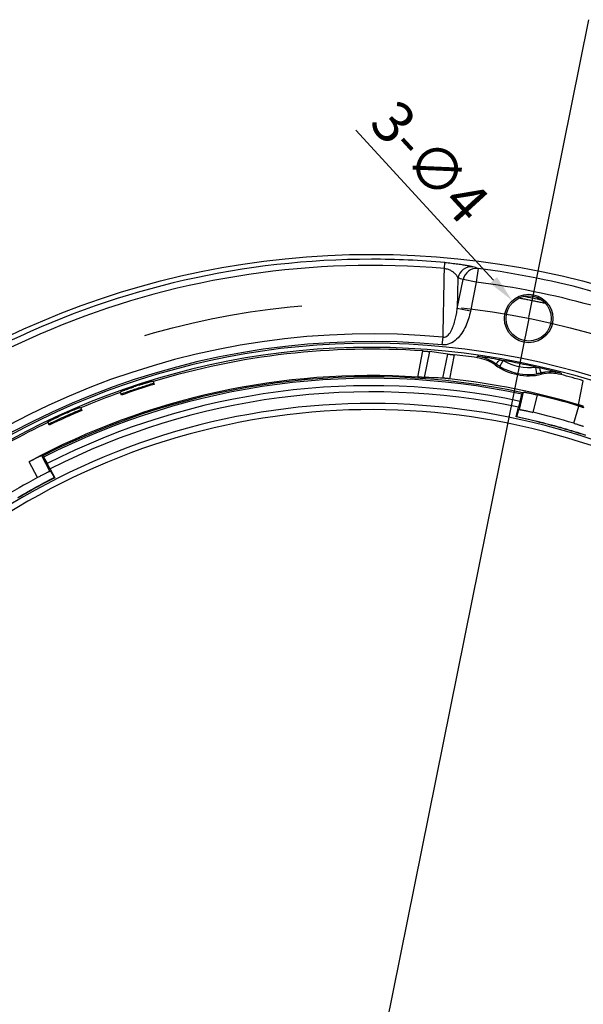
# Model space of a CAD drawing. Extents: x 3025 to 3619, y 75 to 495.
# Drawn here: x 3446 to 3487, y 308 to 379 of the extents above; entities that cross this region are included whole.
import ezdxf

# ---------------------------------------------------------------- set-up
doc = ezdxf.new("R2010")
doc.units = 0
doc.header["$LTSCALE"] = 46.255
doc.header["$PDMODE"] = 3
doc.header["$PDSIZE"] = 0.3125
doc.linetypes.add('CENTER', pattern=[2, 1.25, -0.25, 0.25, -0.25])
doc.layers.get('0').update_dxf_attribs({"linetype": 'CONTINUOUS'})
doc.layers.get('DEFPOINTS').update_dxf_attribs({"linetype": 'CONTINUOUS'})
for name, color, linetype in [('1', 1, 'CENTER'), ('VISIBLE__ANSI_', 7, 'CONTINUOUS'), ('VISIBLE_NARROW__ANSI_', 7, 'CONTINUOUS')]:
    doc.layers.add(name, color=color, linetype=linetype)
doc.styles.get("Standard").update_dxf_attribs({"font": 'txt', "width": 0.8})
doc.dimstyles.get("Standard").update_dxf_attribs({"dimtxt": 2.5, "dimasz": 2.5, "dimexe": 0.18, "dimexo": 0.0625, "dimgap": 0.09, "dimtad": 1, "dimzin": 0, "dimtxsty": 'STANDARD', "dimcen": 0.09, "dimazin": 3, "dimtol": 1, "dimtp": 0.01, "dimtm": 0.01, "dimtfac": 1, "dimtofl": 0, "dimtmove": 0, "dimatfit": 3, "dimtolj": 1, "dimtzin": 0})
doc.dimstyles.new('STANDARD$3', dxfattribs={"dimscale": 0, "dimtxt": 3, "dimasz": 2, "dimexe": 0.5, "dimexo": 0.5, "dimgap": 0.9, "dimtad": 1, "dimdec": 0, "dimzin": 0, "dimtxsty": 'STANDARD', "dimcen": 0, "dimclrd": 3, "dimclre": 3, "dimclrt": 3, "dimazin": 3, "dimtfac": 1, "dimtdec": 4, "dimtofl": 0, "dimtmove": 0, "dimatfit": 3, "dimtolj": 1, "dimtzin": 0})

# ---------------------------------------------------------------- blocks, each defined once
blk = doc.blocks.new('*D30')
at = {"color": 0}
for p, q in [((3482.607, 357.196), (3486.951, 378.743)), ((3514.408, 262.703), (3530.895, 248.167))]:
    blk.add_line(p, q, dxfattribs=at)
blk.add_arc((3471.229, 300.77), 79.362, 320.40497, 76.79502, dxfattribs=at)
for points in [[(3489.27, 377.626), (3489.447, 378.44), (3486.916, 378.566)], [(3532.7, 249.917), (3532.066, 250.458), (3530.76, 248.286)]]:
    blk.add_solid(points, dxfattribs=at)
at = {"layer": 'DEFPOINTS', "color": 0}
for p in [(3482.595, 357.135), (3533.253, 350.282), (3471.229, 300.77), (3471.229, 300.77), (3514.361, 262.744)]:
    blk.add_point(p, dxfattribs=at)
at = {"color": 0, "insert": (3548.522, 323.978), "char_height": 2.5, "attachment_point": 5, "rotation": 286.71315}
blk.add_mtext('\\A1;120°±0°', dxfattribs=at)
blk = doc.blocks.new('*D31')
at = {"color": 3}
blk.add_line((3428.109, 367.195), (3438.832, 350.676), dxfattribs=at)
blk.add_solid([(3439.112, 350.858), (3438.553, 350.495), (3439.921, 348.999)], dxfattribs=at)
at = {"layer": 'DEFPOINTS', "color": 0}
for p in [(3439.921, 348.999), (3502.537, 252.54)]:
    blk.add_point(p, dxfattribs=at)
at = {"color": 3, "insert": (3432.572, 364.728), "char_height": 3, "attachment_point": 5, "rotation": 302.98959}
blk.add_mtext('\\A1;∅115', dxfattribs=at)
blk = doc.blocks.new('*D36')
at = {"color": 3}
blk.add_line((3470.113, 370.742), (3480.058, 359.9), dxfattribs=at)
blk.add_solid([(3480.304, 360.125), (3479.813, 359.675), (3481.41, 358.426)], dxfattribs=at)
at = {"layer": 'DEFPOINTS', "color": 0}
for p in [(3481.41, 358.426), (3483.779, 355.844)]:
    blk.add_point(p, dxfattribs=at)
at = {"color": 3, "insert": (3475.464, 368.459), "char_height": 3, "attachment_point": 5, "rotation": 312.52945}
blk.add_mtext('\\A1;3-∅4', dxfattribs=at)

msp = doc.modelspace()

# ---------------------------------------------------------------- linework, layer by layer
at = {"layer": '1'}
msp.add_line((3482.595, 357.135), (3471.229, 300.77), dxfattribs=at)
msp.add_circle((3471.229, 300.77), 57.5, dxfattribs=at)
at = {"layer": 'VISIBLE__ANSI_'}
for p, q in [((3484.036, 353.267), (3484.041, 353.266)), ((3484.435, 353.31), (3484.435, 353.31)), ((3484.484, 353.258), (3484.484, 353.258)), ((3484.493, 353.295), (3484.493, 353.295)), ((3455.401, 352.6), (3455.462, 352.567)), ((3455.462, 352.567), (3455.523, 352.367)), ((3453.094, 351.787), (3453.123, 351.848)), ((3453.164, 351.589), (3453.094, 351.787)), ((3482.138, 351.766), (3482.217, 351.817)), ((3481.967, 351.141), (3482.105, 351.659)), ((3450.166, 350.702), (3450.229, 350.676)), ((3450.229, 350.676), (3450.311, 350.482)), ((3481.693, 350.017), (3481.859, 350.71)), ((3481.846, 350.5), (3481.925, 350.55)), ((3447.861, 349.612), (3447.883, 349.676)), ((3481.732, 350.041), (3481.693, 350.017)), ((3447.951, 349.422), (3447.861, 349.612)), ((3447.387, 347.225), (3447.476, 347.197)), ((3447.536, 347.102), (3447.803, 346.637)), ((3448.085, 346.049), (3447.997, 346.077)), ((3448.018, 346.248), (3448.359, 345.622)), ((3448.315, 345.635), (3448.359, 345.622))]:
    msp.add_line(p, q, dxfattribs=at)
at = {"layer": 'VISIBLE__ANSI_', "flags": 128}
for points in [[(3481.911, 358.62), (3481.99, 358.606), (3482.069, 358.591), (3482.148, 358.576), (3482.227, 358.561), (3482.306, 358.546), (3482.385, 358.53), (3482.464, 358.515), (3482.542, 358.5), (3482.621, 358.484), (3482.7, 358.468), (3482.779, 358.453), (3482.858, 358.437), (3482.937, 358.421), (3483.015, 358.405), (3483.094, 358.388), (3483.173, 358.372), (3483.252, 358.356), (3483.33, 358.339), (3483.409, 358.322), (3483.487, 358.306), (3483.566, 358.289), (3483.645, 358.272), (3483.723, 358.255), (3483.802, 358.238)], [(3474.956, 354.786), (3474.98, 354.784), (3475.005, 354.782), (3475.03, 354.78), (3475.056, 354.779), (3475.081, 354.777), (3475.106, 354.775), (3475.13, 354.773), (3475.154, 354.771), (3475.178, 354.769), (3475.201, 354.767), (3475.223, 354.765), (3475.244, 354.763), (3475.265, 354.762), (3475.284, 354.76), (3475.302, 354.758), (3475.32, 354.757), (3475.336, 354.755), (3475.352, 354.754), (3475.367, 354.752), (3475.382, 354.751), (3475.395, 354.749), (3475.407, 354.748), (3475.417, 354.747), (3475.427, 354.745)], [(3476.742, 354.563), (3476.752, 354.562), (3476.762, 354.56), (3476.774, 354.559), (3476.787, 354.557), (3476.801, 354.555), (3476.816, 354.553), (3476.832, 354.551), (3476.849, 354.549), (3476.866, 354.547), (3476.884, 354.545), (3476.903, 354.542), (3476.924, 354.54), (3476.945, 354.537), (3476.967, 354.535), (3476.99, 354.532), (3477.013, 354.53), (3477.037, 354.527), (3477.061, 354.524), (3477.086, 354.521), (3477.111, 354.518), (3477.136, 354.516), (3477.161, 354.513), (3477.186, 354.51), (3477.21, 354.507)], [(3478.953, 354.389), (3478.95, 354.39), (3478.948, 354.39), (3478.945, 354.391), (3478.942, 354.391), (3478.939, 354.392), (3478.937, 354.392), (3478.934, 354.392), (3478.931, 354.393), (3478.928, 354.393), (3478.925, 354.394), (3478.923, 354.394), (3478.92, 354.395), (3478.917, 354.395), (3478.914, 354.396), (3478.912, 354.396), (3478.909, 354.396), (3478.906, 354.397), (3478.903, 354.397), (3478.901, 354.398), (3478.898, 354.398), (3478.895, 354.399), (3478.892, 354.399), (3478.889, 354.399), (3478.887, 354.4)], [(3479.907, 354.054), (3479.678, 354.168), (3479.443, 354.261), (3479.202, 354.335), (3478.953, 354.389)], [(3480.225, 353.853), (3480.212, 353.862), (3480.199, 353.871), (3480.186, 353.88), (3480.173, 353.889), (3480.16, 353.898), (3480.147, 353.907), (3480.134, 353.916), (3480.121, 353.925), (3480.108, 353.933), (3480.095, 353.942), (3480.081, 353.95), (3480.068, 353.959), (3480.055, 353.967), (3480.042, 353.975), (3480.028, 353.984), (3480.015, 353.992), (3480.002, 354), (3479.988, 354.008), (3479.975, 354.016), (3479.961, 354.023), (3479.948, 354.031), (3479.934, 354.039), (3479.921, 354.046), (3479.907, 354.054)], [(3480.498, 354.145), (3480.509, 354.143), (3480.52, 354.141), (3480.53, 354.139), (3480.541, 354.138), (3480.552, 354.136), (3480.563, 354.134), (3480.573, 354.132), (3480.584, 354.13), (3480.595, 354.128), (3480.606, 354.126), (3480.617, 354.124), (3480.627, 354.122), (3480.638, 354.121), (3480.649, 354.119), (3480.66, 354.117), (3480.67, 354.115), (3480.681, 354.113), (3480.692, 354.111), (3480.703, 354.109), (3480.713, 354.107), (3480.724, 354.105), (3480.735, 354.103), (3480.746, 354.101), (3480.757, 354.099)], [(3483.113, 353.624), (3483.123, 353.622), (3483.134, 353.62), (3483.144, 353.617), (3483.155, 353.615), (3483.165, 353.613), (3483.176, 353.61), (3483.187, 353.608), (3483.197, 353.605), (3483.208, 353.603), (3483.218, 353.601), (3483.229, 353.598), (3483.239, 353.596), (3483.25, 353.593), (3483.26, 353.591), (3483.271, 353.589), (3483.282, 353.586), (3483.292, 353.584), (3483.303, 353.581), (3483.313, 353.579), (3483.324, 353.576), (3483.334, 353.574), (3483.345, 353.572), (3483.356, 353.569), (3483.366, 353.567)], [(3483.826, 353.247), (3483.813, 353.246), (3483.8, 353.244), (3483.786, 353.242), (3483.773, 353.24), (3483.759, 353.238), (3483.746, 353.236), (3483.732, 353.234), (3483.719, 353.232), (3483.705, 353.23), (3483.692, 353.228), (3483.679, 353.226), (3483.665, 353.223), (3483.652, 353.221), (3483.638, 353.218), (3483.625, 353.216), (3483.611, 353.213), (3483.598, 353.211), (3483.584, 353.208), (3483.571, 353.205), (3483.558, 353.202), (3483.544, 353.199), (3483.531, 353.196), (3483.517, 353.193), (3483.504, 353.19)], [(3484.917, 353.186), (3484.645, 353.239), (3484.373, 353.267), (3484.101, 353.27), (3483.826, 353.248)], [(3484.947, 353.178), (3484.946, 353.179), (3484.945, 353.179), (3484.943, 353.179), (3484.942, 353.179), (3484.941, 353.18), (3484.94, 353.18), (3484.938, 353.18), (3484.937, 353.181), (3484.936, 353.181), (3484.935, 353.181), (3484.933, 353.182), (3484.932, 353.182), (3484.931, 353.182), (3484.93, 353.183), (3484.928, 353.183), (3484.927, 353.183), (3484.926, 353.183), (3484.925, 353.184), (3484.924, 353.184), (3484.922, 353.184), (3484.921, 353.185), (3484.92, 353.185), (3484.919, 353.185), (3484.917, 353.186)], [(3454.443, 352.315), (3454.502, 352.334), (3454.563, 352.354), (3454.624, 352.373), (3454.684, 352.393), (3454.745, 352.411), (3454.804, 352.43), (3454.861, 352.448), (3454.916, 352.465), (3454.97, 352.481), (3455.02, 352.496), (3455.068, 352.51), (3455.112, 352.523), (3455.154, 352.535), (3455.193, 352.546), (3455.23, 352.557), (3455.264, 352.566), (3455.295, 352.575), (3455.322, 352.582), (3455.345, 352.588), (3455.364, 352.593), (3455.379, 352.596), (3455.391, 352.599), (3455.398, 352.6), (3455.401, 352.6)], [(3475.048, 352.869), (3475.039, 352.87), (3475.028, 352.87), (3475.016, 352.87), (3475.002, 352.871), (3474.988, 352.872), (3474.973, 352.872), (3474.957, 352.873), (3474.94, 352.874), (3474.923, 352.875), (3474.904, 352.876), (3474.885, 352.877), (3474.864, 352.878), (3474.843, 352.88), (3474.82, 352.881), (3474.797, 352.882), (3474.774, 352.884), (3474.749, 352.885), (3474.725, 352.887), (3474.7, 352.888), (3474.675, 352.89), (3474.649, 352.891), (3474.624, 352.893), (3474.599, 352.894), (3474.575, 352.896)], [(3476.861, 352.774), (3476.836, 352.777), (3476.812, 352.78), (3476.787, 352.782), (3476.762, 352.785), (3476.737, 352.787), (3476.712, 352.79), (3476.687, 352.792), (3476.663, 352.795), (3476.64, 352.797), (3476.617, 352.799), (3476.595, 352.801), (3476.573, 352.803), (3476.553, 352.805), (3476.533, 352.807), (3476.515, 352.808), (3476.498, 352.81), (3476.481, 352.811), (3476.465, 352.812), (3476.45, 352.813), (3476.436, 352.814), (3476.423, 352.815), (3476.411, 352.816), (3476.4, 352.817), (3476.39, 352.817)], [(3453.123, 351.848), (3453.126, 351.85), (3453.133, 351.854), (3453.143, 351.859), (3453.157, 351.865), (3453.176, 351.873), (3453.198, 351.882), (3453.224, 351.892), (3453.254, 351.904), (3453.287, 351.916), (3453.323, 351.93), (3453.361, 351.944), (3453.401, 351.959), (3453.445, 351.975), (3453.492, 351.992), (3453.541, 352.01), (3453.594, 352.028), (3453.648, 352.048), (3453.705, 352.068), (3453.763, 352.088), (3453.823, 352.108), (3453.883, 352.129), (3453.944, 352.15), (3454.004, 352.17), (3454.063, 352.19)], [(3453.132, 351.679), (3453.23, 351.713), (3453.328, 351.748), (3453.426, 351.782), (3453.524, 351.816), (3453.622, 351.85), (3453.72, 351.884), (3453.818, 351.917), (3453.916, 351.951), (3454.014, 351.984), (3454.113, 352.017), (3454.211, 352.05), (3454.309, 352.082), (3454.408, 352.115), (3454.506, 352.147), (3454.605, 352.179), (3454.704, 352.211), (3454.802, 352.242), (3454.901, 352.274), (3455, 352.305), (3455.099, 352.336), (3455.198, 352.367), (3455.297, 352.398), (3455.396, 352.428), (3455.495, 352.458)], [(3482.138, 351.766), (3482.137, 351.766), (3482.137, 351.765), (3482.136, 351.764), (3482.135, 351.762), (3482.134, 351.76), (3482.134, 351.758), (3482.133, 351.755), (3482.131, 351.752), (3482.13, 351.748), (3482.129, 351.745), (3482.128, 351.741), (3482.126, 351.736), (3482.125, 351.731), (3482.124, 351.726), (3482.122, 351.721), (3482.12, 351.715), (3482.119, 351.71), (3482.117, 351.703), (3482.115, 351.697), (3482.113, 351.69), (3482.111, 351.683), (3482.109, 351.675), (3482.107, 351.667), (3482.105, 351.659)], [(3482.217, 351.817), (3482.22, 351.817), (3482.228, 351.817), (3482.239, 351.816), (3482.255, 351.813), (3482.274, 351.81), (3482.298, 351.806), (3482.326, 351.801), (3482.357, 351.795), (3482.392, 351.789), (3482.429, 351.782), (3482.469, 351.774), (3482.512, 351.765), (3482.557, 351.756), (3482.606, 351.746), (3482.658, 351.735), (3482.712, 351.723), (3482.769, 351.711), (3482.827, 351.698), (3482.888, 351.685), (3482.949, 351.671), (3483.011, 351.657), (3483.073, 351.643), (3483.135, 351.628), (3483.196, 351.614)], [(3481.967, 351.141), (3481.963, 351.129), (3481.96, 351.116), (3481.957, 351.102), (3481.953, 351.088), (3481.949, 351.073), (3481.945, 351.058), (3481.941, 351.043), (3481.937, 351.027), (3481.933, 351.01), (3481.929, 350.994), (3481.925, 350.977), (3481.92, 350.96), (3481.916, 350.942), (3481.911, 350.924), (3481.907, 350.905), (3481.902, 350.885), (3481.897, 350.864), (3481.892, 350.843), (3481.886, 350.822), (3481.881, 350.8), (3481.876, 350.777), (3481.87, 350.755), (3481.865, 350.733), (3481.859, 350.71)], [(3447.91, 349.507), (3448.008, 349.554), (3448.105, 349.6), (3448.203, 349.646), (3448.301, 349.692), (3448.398, 349.738), (3448.496, 349.783), (3448.594, 349.829), (3448.692, 349.874), (3448.79, 349.919), (3448.889, 349.963), (3448.987, 350.008), (3449.085, 350.052), (3449.184, 350.097), (3449.283, 350.141), (3449.381, 350.184), (3449.48, 350.228), (3449.579, 350.271), (3449.678, 350.315), (3449.777, 350.358), (3449.876, 350.4), (3449.976, 350.443), (3450.075, 350.486), (3450.175, 350.528), (3450.274, 350.57)], [(3449.242, 350.32), (3449.299, 350.346), (3449.357, 350.371), (3449.415, 350.397), (3449.474, 350.422), (3449.532, 350.447), (3449.588, 350.471), (3449.644, 350.495), (3449.697, 350.517), (3449.748, 350.539), (3449.797, 350.559), (3449.843, 350.578), (3449.886, 350.596), (3449.926, 350.612), (3449.964, 350.627), (3450, 350.641), (3450.032, 350.654), (3450.062, 350.666), (3450.088, 350.676), (3450.111, 350.684), (3450.129, 350.691), (3450.144, 350.696), (3450.155, 350.699), (3450.162, 350.701), (3450.166, 350.702)], [(3481.846, 350.5), (3481.845, 350.499), (3481.844, 350.495), (3481.842, 350.49), (3481.84, 350.483), (3481.838, 350.474), (3481.835, 350.464), (3481.831, 350.452), (3481.828, 350.438), (3481.823, 350.421), (3481.819, 350.404), (3481.814, 350.385), (3481.809, 350.365), (3481.804, 350.344), (3481.798, 350.321), (3481.792, 350.297), (3481.786, 350.271), (3481.779, 350.244), (3481.773, 350.217), (3481.767, 350.191), (3481.76, 350.162), (3481.753, 350.133), (3481.746, 350.102), (3481.739, 350.072), (3481.732, 350.041)], [(3481.925, 350.55), (3481.928, 350.551), (3481.935, 350.55), (3481.947, 350.549), (3481.962, 350.547), (3481.982, 350.543), (3482.006, 350.539), (3482.033, 350.534), (3482.065, 350.529), (3482.099, 350.522), (3482.137, 350.515), (3482.177, 350.507), (3482.219, 350.498), (3482.265, 350.489), (3482.313, 350.479), (3482.365, 350.468), (3482.419, 350.456), (3482.476, 350.444), (3482.535, 350.431), (3482.595, 350.418), (3482.657, 350.404), (3482.719, 350.39), (3482.781, 350.376), (3482.843, 350.362), (3482.904, 350.347)], [(3486.555, 350.78), (3486.539, 350.785), (3486.522, 350.79), (3486.505, 350.796), (3486.486, 350.802), (3486.467, 350.808), (3486.446, 350.815), (3486.425, 350.821), (3486.403, 350.828), (3486.381, 350.835), (3486.358, 350.842), (3486.334, 350.85), (3486.31, 350.857), (3486.286, 350.864), (3486.262, 350.872), (3486.238, 350.879), (3486.214, 350.886), (3486.191, 350.893)], [(3486.227, 350.804), (3486.287, 350.786), (3486.348, 350.767), (3486.409, 350.749), (3486.47, 350.73), (3486.53, 350.711), (3486.589, 350.693)], [(3447.883, 349.676), (3447.886, 349.678), (3447.892, 349.683), (3447.902, 349.688), (3447.915, 349.696), (3447.933, 349.706), (3447.954, 349.717), (3447.979, 349.73), (3448.007, 349.744), (3448.039, 349.76), (3448.073, 349.778), (3448.11, 349.796), (3448.148, 349.815), (3448.19, 349.835), (3448.235, 349.857), (3448.282, 349.88), (3448.332, 349.904), (3448.385, 349.929), (3448.439, 349.955), (3448.495, 349.981), (3448.552, 350.008), (3448.61, 350.035), (3448.668, 350.061), (3448.725, 350.088), (3448.782, 350.114)], [(3486.731, 348.67), (3486.523, 348.737), (3486.316, 348.802), (3486.109, 348.867), (3485.902, 348.931), (3485.695, 348.993), (3485.488, 349.055), (3485.281, 349.116), (3485.074, 349.175), (3484.867, 349.234), (3484.659, 349.292), (3484.45, 349.349), (3484.241, 349.406), (3484.032, 349.461), (3483.822, 349.516), (3483.611, 349.57), (3483.4, 349.623), (3483.188, 349.675), (3482.976, 349.726), (3482.763, 349.777), (3482.55, 349.826), (3482.337, 349.875), (3482.123, 349.923), (3481.908, 349.97), (3481.693, 350.016)], [(3481.732, 350.041), (3481.941, 349.996), (3482.151, 349.95), (3482.36, 349.903), (3482.569, 349.855), (3482.778, 349.807), (3482.987, 349.757), (3483.196, 349.706), (3483.404, 349.655), (3483.612, 349.603), (3483.821, 349.549), (3484.028, 349.495), (3484.236, 349.44), (3484.444, 349.384), (3484.651, 349.327), (3484.858, 349.27), (3485.065, 349.211), (3485.272, 349.152), (3485.478, 349.091), (3485.684, 349.03), (3485.89, 348.968), (3486.095, 348.905), (3486.3, 348.841), (3486.505, 348.776), (3486.71, 348.711)], [(3485.847, 349.561), (3485.907, 349.543), (3485.968, 349.524), (3486.029, 349.505), (3486.09, 349.487), (3486.15, 349.468), (3486.209, 349.449), (3486.266, 349.431), (3486.321, 349.414), (3486.374, 349.397), (3486.424, 349.38), (3486.472, 349.365), (3486.515, 349.35), (3486.556, 349.336)], [(3446.493, 346.775), (3446.549, 346.805), (3446.605, 346.834), (3446.661, 346.864), (3446.717, 346.894), (3446.773, 346.923), (3446.828, 346.952), (3446.881, 346.979), (3446.933, 347.006), (3446.982, 347.031), (3447.03, 347.055), (3447.074, 347.078), (3447.115, 347.098), (3447.154, 347.118), (3447.191, 347.136), (3447.225, 347.152), (3447.257, 347.168), (3447.286, 347.182), (3447.311, 347.194), (3447.333, 347.204), (3447.351, 347.212), (3447.365, 347.218), (3447.376, 347.222), (3447.383, 347.224), (3447.387, 347.225)], [(3447.536, 347.101), (3447.532, 347.109), (3447.527, 347.116), (3447.523, 347.123), (3447.52, 347.129), (3447.516, 347.135), (3447.513, 347.141), (3447.509, 347.147), (3447.506, 347.152), (3447.503, 347.157), (3447.5, 347.162), (3447.498, 347.166), (3447.495, 347.17), (3447.493, 347.174), (3447.49, 347.178), (3447.488, 347.181), (3447.486, 347.184), (3447.484, 347.187), (3447.483, 347.189), (3447.481, 347.191), (3447.48, 347.193), (3447.479, 347.194), (3447.478, 347.196), (3447.477, 347.196), (3447.476, 347.197)], [(3447.997, 346.077), (3447.994, 346.076), (3447.987, 346.074), (3447.976, 346.07), (3447.962, 346.064), (3447.943, 346.056), (3447.922, 346.046), (3447.896, 346.034), (3447.867, 346.02), (3447.836, 346.004), (3447.801, 345.988), (3447.764, 345.97), (3447.726, 345.95), (3447.684, 345.93), (3447.64, 345.907), (3447.593, 345.883), (3447.543, 345.858), (3447.492, 345.832), (3447.438, 345.804), (3447.384, 345.775), (3447.328, 345.746), (3447.271, 345.716), (3447.215, 345.687), (3447.159, 345.657), (3447.104, 345.627)], [(3448.018, 346.248), (3448.007, 346.269), (3447.996, 346.289), (3447.985, 346.309), (3447.974, 346.329), (3447.964, 346.349), (3447.953, 346.368), (3447.943, 346.387), (3447.932, 346.406), (3447.922, 346.424), (3447.913, 346.441), (3447.904, 346.458), (3447.895, 346.474), (3447.886, 346.489), (3447.878, 346.504), (3447.87, 346.519), (3447.861, 346.534), (3447.853, 346.548), (3447.846, 346.562), (3447.838, 346.576), (3447.83, 346.589), (3447.823, 346.602), (3447.816, 346.614), (3447.81, 346.626), (3447.803, 346.637)], [(3445.67, 344.183), (3445.856, 344.292), (3446.042, 344.4), (3446.229, 344.507), (3446.416, 344.614), (3446.604, 344.72), (3446.793, 344.825), (3446.981, 344.929), (3447.171, 345.032), (3447.361, 345.135), (3447.551, 345.237), (3447.741, 345.338), (3447.932, 345.438), (3448.123, 345.537), (3448.315, 345.635)], [(3448.359, 345.621), (3448.164, 345.522), (3447.971, 345.422), (3447.778, 345.321), (3447.586, 345.219), (3447.394, 345.117), (3447.204, 345.014), (3447.014, 344.91), (3446.824, 344.806), (3446.636, 344.701), (3446.447, 344.595), (3446.259, 344.487), (3446.07, 344.379), (3445.882, 344.27), (3445.694, 344.16)], [(3448.315, 345.635), (3448.3, 345.663), (3448.286, 345.691), (3448.271, 345.718), (3448.256, 345.745), (3448.243, 345.771), (3448.23, 345.795), (3448.216, 345.819), (3448.203, 345.843), (3448.19, 345.866), (3448.178, 345.889), (3448.167, 345.909), (3448.156, 345.928), (3448.147, 345.946), (3448.137, 345.963), (3448.128, 345.979), (3448.12, 345.993), (3448.112, 346.006), (3448.106, 346.017), (3448.101, 346.026), (3448.096, 346.034), (3448.092, 346.04), (3448.089, 346.045), (3448.087, 346.048), (3448.085, 346.049)]]:
    msp.add_lwpolyline(points, dxfattribs=at)
at = {"layer": 'VISIBLE__ANSI_'}
for centre, radius in [((3471.229, 300.77), 61), ((3482.595, 357.135), 1.752), ((3482.595, 357.135), 1.635)]:
    msp.add_circle(centre, radius, dxfattribs=at)
for centre, radius, start, end in [((3471.229, 300.77), 54.145, 86.05364, 106.93046), ((3471.229, 300.77), 54.07, 81.87422, 83.64904), ((3478.457, 351.394), 2.932, 54.2959, 81.87422), ((3471.229, 300.77), 54.174, 77.32901, 79.87095), ((3482.595, 357.135), 4.145, 234.17386, 282.97944), ((3471.229, 300.77), 54.174, 75.33205, 77.0539), ((3471.229, 300.77), 53.977, 76.47848, 76.4809), ((3471.229, 300.77), 52.234, 86.32795, 118.26566), ((3471.229, 300.77), 52.309, 73.38028, 83.81945), ((3484.184, 350.241), 2.93, 75.43169, 102.97947), ((3471.229, 300.77), 54.07, 73.55071, 75.33196), ((3471.229, 300.77), 54.145, 109.569, 112.82083), ((3471.229, 300.77), 53.935, 106.93044, 109.56952), ((3471.229, 300.77), 54.21, 108.03842, 108.46104), ((3471.229, 300.77), 52.234, 73.314, 76.75558), ((3471.229, 300.77), 53.935, 112.82039, 115.56952), ((3471.229, 300.77), 50.934, 73.32212, 76.74946), ((3471.229, 300.77), 54.21, 113.92891, 114.46104), ((3471.229, 300.77), 54.145, 115.569, 118.93046), ((3471.229, 300.77), 50.934, 118.27259, 121.7177)]:
    msp.add_arc(centre, radius, start, end, dxfattribs=at)
for centre, major_axis, ratio, start_param, end_param in [((3388.528, -96.24), (90.806, 450.346), 0.34202, 0.016741, 0.025179), ((3479.659, 354), (3.893, -0.616), 0.071169, 1.364829, 1.781724), ((3473.706, 300.27), (51.636, -10.412), 0.998849, 1.718549, 1.744043)]:
    msp.add_ellipse(centre, major_axis=major_axis, ratio=ratio, start_param=start_param, end_param=end_param, dxfattribs=at)
at = {"layer": 'VISIBLE_NARROW__ANSI_'}
for p, q in [((3476.507, 360.74), (3476.546, 361.182)), ((3478.933, 360.75), (3478.806, 359.76)), ((3477.482, 360.075), (3477.438, 357.864)), ((3477.438, 357.864), (3477.859, 359.95)), ((3478.806, 359.76), (3477.859, 359.95)), ((3478.806, 359.76), (3478.385, 357.673)), ((3478.385, 357.673), (3477.438, 357.864)), ((3476.353, 355.226), (3476.405, 355.779)), ((3474.575, 352.896), (3474.956, 354.786)), ((3475.427, 354.745), (3475.048, 352.869)), ((3476.39, 352.817), (3476.742, 354.563)), ((3477.21, 354.507), (3476.861, 352.774)), ((3478.872, 354.296), (3478.887, 354.4)), ((3480.498, 353.672), (3480.757, 354.099)), ((3480.169, 353.775), (3480.225, 353.853)), ((3483.185, 353.13), (3483.113, 353.624)), ((3483.526, 353.096), (3483.504, 353.19)), ((3486.191, 350.893), (3486.54, 352.626)), ((3481.925, 350.55), (3482.217, 351.817)), ((3483.196, 351.614), (3482.904, 350.347)), ((3485.847, 349.561), (3486.227, 350.804)), ((3447.387, 347.225), (3447.997, 346.077)), ((3447.104, 345.627), (3446.493, 346.775))]:
    msp.add_line(p, q, dxfattribs=at)
at = {"layer": 'VISIBLE_NARROW__ANSI_', "flags": 128}
for points in [[(3476.546, 361.182), (3476.667, 361.171), (3476.788, 361.159), (3476.908, 361.147), (3477.026, 361.134), (3477.141, 361.121), (3477.253, 361.108), (3477.361, 361.094), (3477.467, 361.08), (3477.568, 361.066), (3477.665, 361.052), (3477.758, 361.037), (3477.846, 361.023), (3477.93, 361.01), (3478.01, 360.996), (3478.085, 360.982), (3478.155, 360.969), (3478.221, 360.956), (3478.282, 360.943), (3478.338, 360.931), (3478.39, 360.919), (3478.437, 360.908), (3478.479, 360.896), (3478.517, 360.886), (3478.55, 360.876)], [(3476.405, 355.779), (3476.409, 355.985), (3476.414, 356.192), (3476.418, 356.399), (3476.422, 356.606), (3476.427, 356.812), (3476.431, 357.019), (3476.435, 357.226), (3476.439, 357.432), (3476.443, 357.639), (3476.448, 357.846), (3476.452, 358.053), (3476.456, 358.259), (3476.46, 358.466), (3476.465, 358.673), (3476.469, 358.879), (3476.473, 359.086), (3476.477, 359.293), (3476.482, 359.5), (3476.486, 359.706), (3476.49, 359.913), (3476.494, 360.12), (3476.499, 360.327), (3476.503, 360.533), (3476.507, 360.74)], [(3477.482, 360.075), (3477.469, 360.106), (3477.453, 360.137), (3477.436, 360.168), (3477.417, 360.199), (3477.396, 360.23), (3477.374, 360.261), (3477.349, 360.292), (3477.322, 360.323), (3477.293, 360.354), (3477.261, 360.385), (3477.228, 360.416), (3477.191, 360.447), (3477.152, 360.477), (3477.111, 360.507), (3477.066, 360.537), (3477.018, 360.565), (3476.967, 360.594), (3476.912, 360.621), (3476.853, 360.646), (3476.791, 360.67), (3476.725, 360.692), (3476.655, 360.711), (3476.582, 360.728), (3476.507, 360.74)], [(3478.385, 357.673), (3478.355, 357.532), (3478.322, 357.392), (3478.285, 357.253), (3478.245, 357.116), (3478.2, 356.979), (3478.152, 356.845), (3478.099, 356.712), (3478.042, 356.581), (3477.98, 356.452), (3477.913, 356.325), (3477.841, 356.201), (3477.763, 356.079), (3477.679, 355.96), (3477.587, 355.845), (3477.488, 355.735), (3477.382, 355.632), (3477.27, 355.537), (3477.152, 355.452), (3477.029, 355.378), (3476.902, 355.316), (3476.77, 355.269), (3476.634, 355.237), (3476.495, 355.223), (3476.353, 355.226)], [(3476.405, 355.779), (3476.511, 355.78), (3476.611, 355.814), (3476.701, 355.869), (3476.779, 355.939), (3476.848, 356.018), (3476.909, 356.102), (3476.963, 356.19), (3477.013, 356.281), (3477.058, 356.374), (3477.099, 356.468), (3477.137, 356.564), (3477.173, 356.66), (3477.206, 356.758), (3477.236, 356.856), (3477.265, 356.955), (3477.291, 357.054), (3477.315, 357.155), (3477.337, 357.255), (3477.358, 357.356), (3477.377, 357.457), (3477.394, 357.559), (3477.41, 357.66), (3477.425, 357.762), (3477.438, 357.864)], [(3480.498, 353.672), (3480.486, 353.679), (3480.474, 353.686), (3480.463, 353.693), (3480.451, 353.7), (3480.44, 353.708), (3480.428, 353.715), (3480.417, 353.722), (3480.405, 353.73), (3480.394, 353.737), (3480.382, 353.745), (3480.371, 353.752), (3480.359, 353.76), (3480.348, 353.767), (3480.337, 353.775), (3480.325, 353.782), (3480.314, 353.79), (3480.303, 353.798), (3480.292, 353.806), (3480.28, 353.813), (3480.269, 353.821), (3480.258, 353.829), (3480.247, 353.837), (3480.236, 353.845), (3480.225, 353.853)], [(3483.504, 353.19), (3483.491, 353.187), (3483.478, 353.184), (3483.464, 353.181), (3483.451, 353.178), (3483.438, 353.176), (3483.425, 353.173), (3483.412, 353.17), (3483.398, 353.167), (3483.385, 353.165), (3483.372, 353.162), (3483.359, 353.159), (3483.345, 353.157), (3483.332, 353.154), (3483.319, 353.152), (3483.306, 353.149), (3483.292, 353.147), (3483.279, 353.145), (3483.266, 353.143), (3483.252, 353.14), (3483.239, 353.138), (3483.226, 353.136), (3483.212, 353.134), (3483.199, 353.132), (3483.185, 353.13)], [(3484.947, 353.178), (3484.947, 353.174), (3484.946, 353.169), (3484.946, 353.165), (3484.945, 353.161), (3484.945, 353.156), (3484.944, 353.152), (3484.943, 353.148), (3484.943, 353.143), (3484.942, 353.139), (3484.941, 353.135), (3484.94, 353.13), (3484.939, 353.126), (3484.938, 353.122), (3484.937, 353.118), (3484.935, 353.114), (3484.934, 353.11), (3484.932, 353.105), (3484.931, 353.101), (3484.929, 353.097), (3484.928, 353.093), (3484.926, 353.089), (3484.924, 353.085), (3484.922, 353.081), (3484.921, 353.077)]]:
    msp.add_lwpolyline(points, dxfattribs=at)
at = {"layer": 'VISIBLE_NARROW__ANSI_'}
for centre, radius, start, end in [((3471.229, 300.77), 60.646, 90, 192.22935), ((3471.229, 300.77), 60.646, 84.97066, 90), ((3471.229, 300.77), 60.202, 84.97066, 192.22935), ((3471.229, 300.77), 60.473, 74.51893, 82.68106), ((3471.229, 300.77), 59.475, 74.51893, 82.68106), ((3471.229, 300.77), 58.99, 77.93764, 79.26235), ((3471.229, 300.77), 55.252, 84.62472, 192.57529), ((3471.229, 300.77), 54.697, 84.62472, 192.57529), ((3471.229, 300.77), 54.565, 262.08956, 255.07645), ((3471.229, 300.77), 54.265, 262.08956, 255.07645), ((3482.595, 357.135), 3.549, 238.80762, 278.39234), ((3482.595, 357.135), 4.049, 238.80762, 278.39234), ((3471.229, 300.77), 52.151, 77.92629, 117.095), ((3471.229, 300.77), 52.039, 77.93678, 117.08455), ((3471.229, 300.77), 51.504, 77.9666, 117.05495), ((3471.229, 300.77), 51.06, 77.98355, 117.03819), ((3471.229, 300.77), 50.218, 54.6158, 254.00337), ((3471.229, 300.77), 49.774, 54.6158, 253.69344)]:
    msp.add_arc(centre, radius, start, end, dxfattribs=at)
for centre, major_axis, ratio, start_param, end_param in [((3478.429, 359.884), (0.311, 0.95), 0.965474, 0.202282, 1.684473), ((3478.806, 359.76), (0.317, 0.948), 0.965423, 0.202134, 1.690642), ((3299.871, -516.75), (171.391, 879.512), 0.262612, 6.249544, 6.251246), ((3290.919, -528.779), (179.595, 890.693), 0.258819, 6.250913, 6.252589), ((3480.517, 354.258), (-0.293, -0.405), 0.103106, 0.017765, 1.363182), ((3483.392, 353.677), (0.113, -0.487), 0.101691, 4.917695, 6.265641)]:
    msp.add_ellipse(centre, major_axis=major_axis, ratio=ratio, start_param=start_param, end_param=end_param, dxfattribs=at)

# ---------------------------------------------------------------- dimensions: what is measured, and where the dimension line sits
dim = msp.add_angular_dim_2l(base=(3533.253, 350.282), line1=((3471.229, 300.77), (3514.361, 262.744)), line2=((3482.595, 357.135), (3471.229, 300.77)), dimstyle='STANDARD', override={"dimdec": 0})
dim.commit()
dim.dimension.update_dxf_attribs({"geometry": '*D30', "text_midpoint": (3547.239, 323.593), "dimtype": 162})
dim = msp.add_diameter_dim_2p(p1=(3483.779, 355.844), p2=(3481.41, 358.426), text='3-<>', dimstyle='STANDARD$3', override={"dimscale": 1})
dim.commit()
dim.dimension.update_dxf_attribs({"geometry": '*D36', "text_midpoint": (3473.696, 366.837), "dimtype": 163})
dim = msp.add_diameter_dim_2p(p1=(3502.537, 252.54), p2=(3439.921, 348.999), dimstyle='STANDARD$3', override={"dimscale": 1})
dim.commit()
dim.dimension.update_dxf_attribs({"geometry": '*D31', "text_midpoint": (3430.559, 363.421), "dimtype": 163})

doc.saveas('drawing.dxf')
